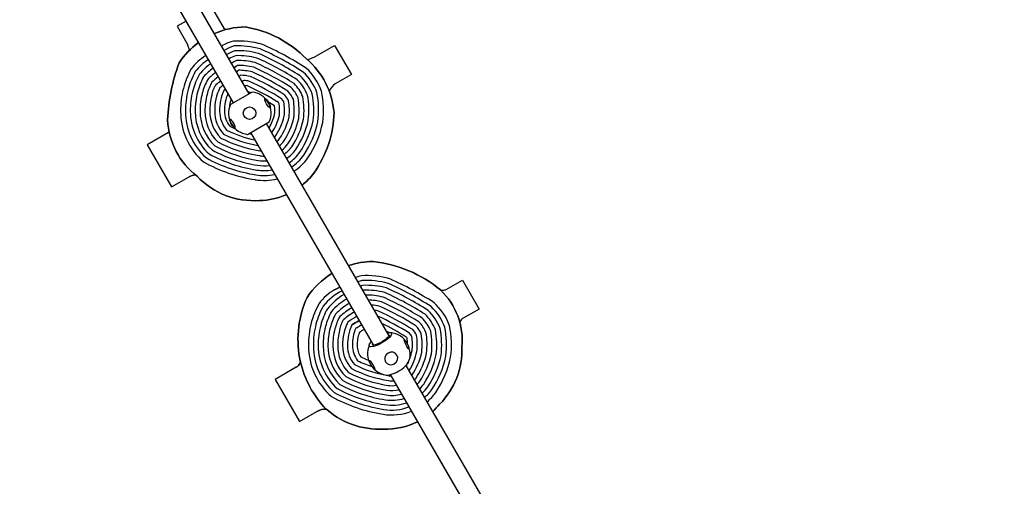
# Model space of a CAD drawing. Extents: x -4390 to 11073, y -8479 to 7748.
# Drawn here: x 3303 to 5867, y -3362 to -2146 of the extents above; entities that cross this region are included whole.
import ezdxf

# ---------------------------------------------------------------- set-up
doc = ezdxf.new("R2010")
doc.units = 0
doc.header["$LTSCALE"] = 500
doc.header["$MEASUREMENT"] = 0
doc.layers.get('0').update_dxf_attribs({"linetype": 'CONTINUOUS'})
doc.layers.get('Defpoints').update_dxf_attribs({"linetype": 'CONTINUOUS'})
doc.layers.add('PW_DIMS_ASTM', color=30, linetype='CONTINUOUS')
doc.layers.add('PW_STRUCTURE', color=140, linetype='CONTINUOUS')
doc.styles.add('PW-DIMS', font='arial.ttf', dxfattribs={"width": 0.8, "height": 6})
doc.styles.get("Standard").update_dxf_attribs({"font": 'tahoma.ttf', "width": 0.9})
doc.dimstyles.new('PW-DETAIL', dxfattribs={"dimtxt": 8, "dimasz": 8, "dimexe": 3, "dimexo": 2, "dimgap": 1.5, "dimtad": 0, "dimtih": 1, "dimtoh": 1, "dimrnd": 1, "dimzin": 12, "dimdsep": 46, "dimlunit": 3, "dimtxsty": 'PW-DIMS', "dimcen": 0.03, "dimse1": 1, "dimse2": 1, "dimclrd": 256, "dimclre": 256, "dimclrt": 256, "dimadec": 0, "dimazin": 0, "dimtfac": 0.2, "dimtix": 1, "dimtofl": 0, "dimtmove": 0, "dimatfit": 3, "dimfxl": 1, "dimtolj": 1, "dimtzin": 0, "dimarcsym": 0})
doc.dimstyles.new('PW_Metric', dxfattribs={"dimtxt": 175, "dimasz": 120, "dimexe": 50, "dimexo": 100, "dimgap": 80, "dimtad": 0, "dimtih": 1, "dimtoh": 1, "dimlfac": 0.001, "dimrnd": 0.01, "dimzin": 0, "dimtxsty": 'Standard', "dimblk": 'DOT', "dimcen": 0.09, "dimse1": 1, "dimse2": 1, "dimadec": 0, "dimazin": 0, "dimtfac": 1, "dimtofl": 0, "dimtmove": 0, "dimatfit": 3, "dimfxl": 1, "dimtolj": 1, "dimtzin": 0, "dimarcsym": 0})

# ---------------------------------------------------------------- blocks, each defined once
blk = doc.blocks.new('*D4')
at = {"layer": 'Defpoints', "color": 0, "transparency": 16777216}
for p in [(11012.9, 7633.5), (-3385.6, 1708.5), (11012.9, -2595.1)]:
    blk.add_point(p, dxfattribs=at)
at = {"layer": 'PW_DIMS_ASTM', "lineweight": -2, "transparency": 16777216}
for p, q in [((-3377.6, 7633.5), (3797.7, 7633.5)), ((11004.9, 7633.5), (3829.6, 7633.5))]:
    blk.add_line(p, q, dxfattribs=at)
at = {"layer": 'PW_DIMS_ASTM', "transparency": 16777216}
for points in [[(-3377.6, 7634.8), (-3377.6, 7632.2), (-3385.6, 7633.5)], [(11004.9, 7634.8), (11004.9, 7632.2), (11012.9, 7633.5)]]:
    blk.add_solid(points, dxfattribs=at)
at = {"layer": 'PW_DIMS_ASTM', "transparency": 16777216, "char_height": 6, "attachment_point": 5, "style": 'PW-DIMS'}
for s, insert in [('\\A1;[366.01M]', (3813.7, 7628.1)), ('\\A1;1199\'-10"', (3813.7, 7638))]:
    blk.add_mtext(s, dxfattribs=dict(at, insert=insert))
blk = doc.blocks.new('_Dot')
at = {"color": 0, "linetype": 'ByBlock', "lineweight": -2}
blk.add_line((-0.5, 0), (-1, 0), dxfattribs=at)
at = {"color": 0, "linetype": 'ByBlock', "const_width": 0.5}
blk.add_lwpolyline([(-0.25, 0, 1), (0.25, 0, 1)], format="xyb", close=True, dxfattribs=at)
blk = doc.blocks.new('*D6')
at = {"layer": 'Defpoints', "color": 0, "transparency": 16777216}
for p in [(11012.9, 7633.5), (-3385.6, 1708.5), (11012.9, -2595.1)]:
    blk.add_point(p, dxfattribs=at)
at = {"layer": 'PW_DIMS_ASTM', "color": 0, "lineweight": -2, "transparency": 16777216}
for p, q in [((-3265.6, 7633.5), (3400.8, 7633.5)), ((10892.9, 7633.5), (4226.5, 7633.5))]:
    blk.add_line(p, q, dxfattribs=at)
at = {"layer": 'PW_DIMS_ASTM', "color": 0, "lineweight": -2, "transparency": 16777216, "xscale": 120, "yscale": 120, "zscale": 120, "rotation": 180}
blk.add_blockref('_Dot', (-3385.6, 7633.5), dxfattribs=at)
at = {"layer": 'PW_DIMS_ASTM', "color": 0, "lineweight": -2, "transparency": 16777216, "xscale": 120, "yscale": 120, "zscale": 120}
blk.add_blockref('_Dot', (11012.9, 7633.5), dxfattribs=at)
at = {"layer": 'PW_DIMS_ASTM', "color": 0, "transparency": 16777216, "insert": (3813.7, 7633.5), "char_height": 175, "attachment_point": 5}
blk.add_mtext('\\A1;14,40M', dxfattribs=at)

msp = doc.modelspace()

# ---------------------------------------------------------------- linework, layer by layer
at = {"layer": 'PW_STRUCTURE'}
for p, q in [((3900.772, -2339.412), (3581.178, -1785.859)), ((3539.929, -1809.947), (3859.405, -2363.295)), ((3836.242, -2170.319, 0.159), (3802.449, -2111.788, 0.159)), ((3736.26, -2150.002, 0.159), (3712.808, -2163.542, 0.159)), ((3712.808, -2163.542, 0.159), (3739.107, -2209.093, 0.159)), ((3840.016, -2171.951, 0.159), (3836.242, -2170.319, 0.159)), ((3739.107, -2209.093, 0.159), (3744.897, -2226.292, 0.159)), ((4070.329, -2244.071, 0.159), (4123.238, -2213.523, 0.159)), ((4123.238, -2213.523, 0.159), (4166.848, -2289.058, 0.159)), ((4051.564, -2250.024, 0.159), (4058.685, -2247.936, 0.159)), ((4166.848, -2289.058, 0.159), (4125.042, -2313.194, 0.159)), ((3908.65, -2334.863, 0.001), (3851.716, -2367.734, 0.001)), ((3896.418, -2445.16, 0.001), (3953.141, -2412.411, 0.001)), ((4265.113, -2970.469), (3945.474, -2416.838)), ((3690.364, -2440.607, 0.159), (3635.159, -2472.48, 0.159)), ((3904.107, -2440.721), (4223.628, -2994.147)), ((3635.159, -2472.48, 0.159), (3698.563, -2582.299, 0.159)), ((3698.563, -2582.299, 0.159), (3744.12, -2555.996, 0.159)), ((4414.036, -2849.257, 0.159), (4456.378, -2824.811, 0.159)), ((4456.378, -2824.811, 0.159), (4499.988, -2900.345, 0.159)), ((4399.347, -2850.956, 0.159), (4405.832, -2851.137, 0.159)), ((4499.988, -2900.345, 0.159), (4458.182, -2924.481, 0.159)), ((4033.653, -3035.433, 0.159), (4032.058, -3041.955, 0.159)), ((4526.256, -3422.783), (4309.434, -3047.235)), ((4023.504, -3051.894, 0.159), (3968.298, -3083.767, 0.159)), ((4268.163, -3071.284), (4484.89, -3446.666)), ((3968.298, -3083.767, 0.159), (4031.703, -3193.586, 0.159)), ((4031.703, -3193.586, 0.159), (4077.26, -3167.283, 0.159))]:
    msp.add_line(p, q, dxfattribs=at)
for points in [[(3900.772, -2339.412), (3581.178, -1785.859)], [(3539.929, -1809.947), (3859.405, -2363.295)], [(4265.113, -2970.469), (3945.474, -2416.838)], [(3904.107, -2440.721), (4223.628, -2994.147)], [(4526.256, -3422.783), (4309.434, -3047.235)], [(4268.163, -3071.284), (4484.89, -3446.666)]]:
    msp.add_lwpolyline(points, dxfattribs=at)
at = {"layer": 'PW_STRUCTURE', "elevation": 0.159}
for points in [[(3840.016, -2171.951), (3836.242, -2170.319), (3802.449, -2111.788), (3777.627, -2126.119)], [(3736.26, -2150.002), (3712.808, -2163.542), (3739.107, -2209.093), (3744.897, -2226.292)]]:
    msp.add_lwpolyline(points, dxfattribs=at)
for points in [[(3810.036, -2182.252, -0.09832186), (3890.124, -2165.148, -0.16188583), (4049.911, -2248.606, -0.19832055), (4121.638, -2387.904, -0.15175725), (4068.808, -2546.52, -0.05998313), (4038.307, -2577.63, -0.05998313)], [(3860.063, -2202.187, 0.08521047), (3831.634, -2213.798)], [(4017.363, -2541.353, 0.08993659), (4053.375, -2506.463, 0.09901335), (4092.336, -2414.254, 0.08253667), (4089.321, -2332.657, 0.1246188), (4049.025, -2272.585, 0.03965004), (3933.634, -2210.194, 0.07987981), (3860.063, -2202.187)], [(3997.428, -2602.357, -0.09898606), (3927.621, -2617.615, -0.2221511), (3765.079, -2554.422, -0.22006761), (3688.292, -2407.533, -0.08022433), (3718.282, -2258.647, -0.08725042), (3768.589, -2205.996)], [(3831.634, -2213.798, 0.00808692), (3829.169, -2215.392, 0.00808692)], [(3861.796, -2214.817, 0.06353012), (3835.419, -2226.218, 0.06353012)], [(3863.593, -2227.452, 0.06897098), (3842.495, -2236.995)], [(4010.997, -2530.328, 0.08796081), (4042.961, -2499.191, 0.09835497), (4079.799, -2412.165, 0.08106584), (4077.058, -2336.09, 0.12109286), (4041.265, -2282.69, 0.03904435), (3929.37, -2222.195, 0.07757145), (3861.796, -2214.817)], [(4004.629, -2519.297, 0.08555757), (4032.55, -2491.915, 0.09761913), (4067.261, -2410.077, 0.07940607), (4064.795, -2339.543, 0.11696228), (4033.468, -2292.773, 0.03839992), (3925.125, -2234.206, 0.07492922), (3863.593, -2227.452)], [(4051.564, -2250.024), (4058.685, -2247.936, 0.01274235), (4070.329, -2244.071), (4123.238, -2213.523), (4166.848, -2289.058), (4125.042, -2313.194, 0.16436008), (4109.409, -2333.354)], [(3788.157, -2239.89, 0.10890491), (3749.635, -2274.757, 0.06230065), (3729.262, -2325.474)], [(3794.313, -2250.551, 0.08621512), (3760.393, -2281.547, 0.06125196), (3741.58, -2328.566)], [(3842.495, -2236.995, 0.00103301), (3841.802, -2237.272, 0.00103301)], [(3865.482, -2240.091, 0.0635151), (3848.302, -2248.532, 0.0635151)], [(3916.699, -2258.262, 0.06819436), (3867.514, -2252.737, 0.01789881), (3854.878, -2259.921, 0.01789881)], [(3998.255, -2508.257, 0.08257014), (4022.142, -2484.635, 0.09679091), (4054.722, -2407.989, 0.07751703), (4052.532, -2343.022, 0.11204665), (4025.628, -2302.831, 0.03771156), (3920.9, -2246.228, 0.07185507), (3865.482, -2240.091)], [(3991.874, -2497.206, 0.07875391), (4011.737, -2477.35, 0.09585116), (4042.182, -2405.901, 0.07534542), (4040.27, -2346.534, 0.10608243), (4017.736, -2312.857, 0.03697278), (3916.699, -2258.262, 0.06819436), (3867.514, -2252.737)], [(3800.226, -2260.794, 0.05562346), (3771.142, -2288.358, 0.06003798), (3753.899, -2331.659)], [(3807.002, -2272.53, 0.04889992), (3781.881, -2295.198, 0.05861402), (3766.218, -2334.751)], [(3912.525, -2270.309, 0.06366969), (3869.789, -2265.397, -0.02176139), (3861.68, -2271.702, -0.02176139)], [(3908.381, -2282.372, 0.05764086), (3872.583, -2278.085, -0.02666036), (3867.886, -2282.453, -0.02666036)], [(3985.484, -2486.137, 0.07370415), (4001.337, -2470.057, 0.09477467), (4029.64, -2403.814, 0.07281884), (4028.008, -2350.09, 0.09866704), (4009.78, -2322.845, 0.0361752), (3912.525, -2270.309, 0.06366969), (3869.789, -2265.397)], [(3979.077, -2475.04, 0.06669801), (3990.944, -2462.755, 0.09352735), (4017.095, -2401.727, 0.06983564), (4015.745, -2353.708, 0.08914928), (4001.742, -2332.783, 0.03530762), (3908.381, -2282.372, 0.05764086), (3872.583, -2278.085)], [(3813.595, -2283.95, 0.04118544), (3792.605, -2302.075, 0.05691629), (3778.537, -2337.844)], [(3820.286, -2295.538, 0.02907668), (3803.307, -2309.007, 0.05484942), (3790.856, -2340.936)], [(3826.556, -2306.398, 0.02492408), (3813.976, -2316.025, 0.12839942), (3803.176, -2344.029)], [(3904.272, -2294.453, 0.04642643), (3877.79, -2290.902, -0.00738077), (3874.252, -2293.478, -0.00738077)], [(3900.205, -2306.555, 0.02571759), (3886.871, -2304.333, -0.0124923), (3882.225, -2307.287, -0.0124923)], [(3966.149, -2452.647, 0.03918038), (3970.191, -2448.095, 0.09030538), (3991.997, -2397.554, 0.06181776), (3991.222, -2361.252, 0.05818755), (3985.3, -2352.44, 0.03329148), (3900.205, -2306.555)], [(3972.642, -2463.894, 0.05630067), (3980.56, -2455.436, 0.09206132), (4004.548, -2399.64, 0.0662465), (4003.483, -2357.413, 0.07639228), (3993.597, -2342.657, 0.0343543), (3904.272, -2294.453)], [(3729.262, -2325.474, 0.06869061), (3722.031, -2385.249, 0.21600747), (3781.817, -2517.184, 0.08656885), (3916.186, -2563.232, 0.10310376), (3973.475, -2560.87, 0.10310376)], [(3741.58, -2328.566, 0.06899836), (3734.731, -2385.143, 0.21397906), (3789.164, -2506.728, 0.085717), (3918.221, -2550.696, 0.09602765), (3966.847, -2549.39, 0.09602765)], [(3753.899, -2331.659, 0.0693475), (3747.432, -2385.038, 0.21166496), (3796.545, -2496.284, 0.0847878), (3920.257, -2538.16, 0.08731139), (3960.152, -2537.794, 0.08731139)], [(3824.589, -2323.185, 0.12146688), (3810.934, -2384.539, 0.19226875), (3834.25, -2444.356, 0.07294318), (3923.499, -2474.309, 0.07294318)], [(3832.91, -2317.405, 0.0100524), (3824.589, -2323.185, 0.01883367), (3820.53, -2332.2)], [(3835.091, -2330.631, 0.11761643), (3823.636, -2384.449, 0.18530289), (3842.064, -2434.07, 0.06229572), (3915.06, -2459.691, 0.06229572)], [(3839.165, -2328.238, -0.00385507), (3835.091, -2330.631, 0.01082627), (3832.987, -2335.314)], [(3894.442, -2317.886, 0.01252536), (3889.026, -2319.067, 0.01252536)], [(3959.506, -2441.143, 0.00525053), (3959.849, -2440.712, 0.08814293), (3979.442, -2395.468, 0.05614604), (3978.961, -2365.315, 0.02948863), (3976.777, -2362.087, 0.03275063), (3894.442, -2317.886)], [(3905.08, -2336.925, 0.00318405), (3897.02, -2333.072)], [(3766.218, -2334.751, 0.06974702), (3760.132, -2384.934, 0.2089974), (3803.966, -2485.855, 0.08376923), (3922.295, -2525.625, 0.0762903), (3953.363, -2526.035, 0.0762903)], [(3778.537, -2337.844, 0.07020874), (3772.832, -2384.831, 0.20588444), (3811.434, -2475.443, 0.08264633), (3924.336, -2513.089, 0.0618666), (3946.431, -2514.029, 0.0618666)], [(3790.856, -2340.936, 0.07074849), (3785.533, -2384.731, 0.20219782), (3818.96, -2465.052, 0.08140018), (3926.38, -2500.555, 0.04206118), (3939.269, -2501.624, 0.04206118)], [(3803.176, -2344.029, 0.07138806), (3798.233, -2384.633, 0.19775231), (3826.559, -2454.687, 0.08000633), (3928.428, -2488.021, 0.01279221), (3931.685, -2488.487, 0.01279221)], [(3845.259, -2338.928, 0.11068384), (3836.338, -2384.367, 0.17609501), (3850.043, -2423.843, 0.01323137), (3864.443, -2430.393, 0.01323137)], [(3845.32, -2338.899, 0.00263998), (3845.259, -2338.928)], [(3853.475, -2353.024, 0.05873988), (3849.273, -2374.432, 0.05873988)], [(3952.363, -2428.77, 0.0749917), (3966.881, -2393.384, 0.04628269), (3966.805, -2370.845, 0.00732767), (3949.152, -2360.31, 0.00732767)], [(3692.484, -2439.526, -0.04123384), (3690.364, -2440.607), (3635.159, -2472.48), (3698.563, -2582.299), (3744.12, -2555.996, -0.09573873), (3760.111, -2550.47, -0.09573873)], [(3900.264, -2442.94, 0.00525388), (3906.331, -2444.573)], [(4159.385, -2787.342, -0.07752055), (4223.263, -2776.436, -0.14624558), (4399.039, -2850.662, -0.2298558), (4454.778, -2999.192, -0.20792801), (4396.634, -3148.603, -0.0361401), (4378.724, -3167.249, -0.0361401)], [(4339.164, -3194.262, -0.12698963), (4251.654, -3213.13, -0.21018509), (4095.444, -3155.463, -0.13788718), (4031.911, -3026.899, -0.15023737), (4051.422, -2869.934, -0.10787739), (4115.971, -2807.68)], [(4193.203, -2813.474, 0.04582865), (4177.39, -2818.528, 0.04582865)], [(4364.239, -3142.161, 0.05900288), (4386.514, -3117.75, 0.09901335), (4425.475, -3025.541, 0.08253667), (4422.46, -2943.944, 0.1246188), (4382.165, -2883.872, 0.03965004), (4266.773, -2821.481, 0.07987981), (4193.203, -2813.474)], [(4136.556, -2843.334, -0.01544503), (4123.183, -2850.123)], [(4194.936, -2826.104, 0.02560201), (4183.952, -2829.895, 0.02560201)], [(4196.733, -2838.739, 0.02009605), (4190.316, -2840.917, 0.02009605)], [(4357.761, -3130.941, 0.05390626), (4376.101, -3110.478, 0.09835497), (4412.939, -3023.452, 0.08106584), (4410.198, -2947.377, 0.12109286), (4374.404, -2893.977, 0.03904435), (4262.51, -2833.482, 0.07757145), (4194.936, -2826.104)], [(4351.254, -3119.67, 0.04767086), (4365.69, -3103.202, 0.09761913), (4400.401, -3021.364, 0.07940607), (4397.935, -2950.83, 0.11696228), (4366.607, -2904.06, 0.03839992), (4258.265, -2845.493, 0.07492922), (4196.733, -2838.739)], [(4399.347, -2850.956), (4405.832, -2851.137, 0.12721626), (4414.036, -2849.257), (4456.378, -2824.811), (4499.988, -2900.345), (4458.182, -2924.481, 0.14738384), (4449.06, -2934.185, 0.14738384)], [(4123.183, -2850.123, 0.11343569), (4082.774, -2886.044, 0.06230065), (4062.401, -2936.761)], [(4143.375, -2853.125, 0.12041128), (4093.532, -2892.834, 0.06125196), (4074.72, -2939.853)], [(4147.551, -2862.379, 0.07952499), (4104.282, -2899.646, 0.06003798), (4087.039, -2942.946)], [(4198.622, -2851.378, 0.00659434), (4196.743, -2852.049, 0.00659434)], [(4344.706, -3108.329, 0.03986007), (4355.282, -3095.922, 0.09679091), (4387.862, -3019.276, 0.07751703), (4385.672, -2954.309, 0.11204665), (4358.768, -2914.118, 0.03771156), (4254.04, -2857.515, 0.07185507), (4198.622, -2851.378)], [(4249.839, -2869.549, 0.06409459), (4203.629, -2863.976, 0.06409459)], [(4338.099, -3096.885, 0.02977623), (4344.877, -3088.637, 0.09585116), (4375.322, -3017.188, 0.07534542), (4373.41, -2957.821, 0.10608243), (4350.876, -2924.144, 0.03697278), (4249.839, -2869.549, 0.06409459), (4203.629, -2863.976, 0.06409459)], [(4154.439, -2874.309, 0.07375997), (4115.021, -2906.485, 0.05861402), (4099.358, -2946.038)], [(4161.1, -2885.846, 0.06671636), (4125.745, -2913.362, 0.05691629), (4111.677, -2949.131)], [(4167.898, -2897.62, 0.0521159), (4136.447, -2920.295, 0.05484942), (4123.996, -2952.224)], [(4245.665, -2881.596, 0.05170352), (4211.018, -2876.774, 0.05170352)], [(4331.399, -3085.281, 0.01622468), (4334.477, -3081.345, 0.09477467), (4362.779, -3015.101, 0.07281884), (4361.147, -2961.378, 0.09866704), (4342.92, -2934.132, 0.0361752), (4245.665, -2881.596, 0.05170352), (4211.018, -2876.774, 0.05170352)], [(4241.521, -2893.659, 0.03700252), (4218.629, -2889.956, 0.03700252)], [(4324.527, -3073.378, 0.09240273), (4350.235, -3013.014, 0.06983564), (4348.885, -2964.995, 0.08914928), (4334.882, -2944.07, 0.03530762), (4241.521, -2893.659, 0.03700252), (4218.629, -2889.956, 0.03700252)], [(4174.314, -2908.734, 0.05193343), (4147.116, -2927.312, 0.12839942), (4136.316, -2955.316)], [(4180.638, -2919.687, 0.02706882), (4157.729, -2934.473, 0.01883367), (4153.67, -2943.487)], [(4237.412, -2905.74, 0.01917605), (4226.55, -2903.677, 0.01917605)], [(4310.051, -3048.304, 0.06907946), (4325.137, -3008.841, 0.06181776), (4324.362, -2972.539, 0.05818755), (4318.44, -2963.727, 0.03257871), (4235.226, -2918.704, 0.03257871)], [(4317.372, -3060.984, 0.0817418), (4337.688, -3010.927, 0.0662465), (4336.623, -2968.7, 0.07639228), (4326.736, -2953.944, 0.0343543), (4237.412, -2905.74)], [(4062.401, -2936.761, 0.06869061), (4055.171, -2996.536, 0.21600747), (4114.957, -3128.471, 0.08656885), (4249.325, -3174.519, 0.1347725), (4323.322, -3166.822, 0.1347725)], [(4074.72, -2939.853, 0.06899836), (4067.871, -2996.43, 0.21397906), (4122.304, -3118.015, 0.085717), (4251.36, -3161.983, 0.13097976), (4316.89, -3155.682, 0.13097976)], [(4087.039, -2942.946, 0.0693475), (4080.571, -2996.325, 0.21166496), (4129.685, -3107.571, 0.0847878), (4253.397, -3149.447, 0.126338), (4310.44, -3144.51, 0.126338)], [(4099.358, -2946.038, 0.06974702), (4093.271, -2996.221, 0.2089974), (4137.105, -3097.142, 0.08376923), (4255.435, -3136.912, 0.12052407), (4303.964, -3133.294, 0.12052407)], [(4157.729, -2934.473, 0.12146688), (4144.074, -2995.826, 0.19226875), (4167.39, -3055.643, 0.07843236), (4263.621, -3086.775, 0.06702176), (4277.387, -3087.26, 0.06702176)], [(4168.23, -2941.918, 0.11761643), (4156.775, -2995.736, 0.18530289), (4175.203, -3045.357, 0.07663378), (4265.683, -3074.243, 0.02900421), (4270.165, -3074.752, 0.02900421)], [(4186.889, -2930.514, 0.00037856), (4185.926, -2930.887, -0.01701693), (4168.23, -2941.918, 0.01082627), (4166.127, -2946.601)], [(4193.425, -2941.834, 0.03194345), (4181.641, -2949.624, 0.13114545), (4178.399, -2950.215)], [(4193.425, -2941.834, 0.03194345), (4181.641, -2949.624)], [(4313.175, -2990.983, 0.0267849), (4312.101, -2976.602, 0.02948863), (4309.917, -2973.374, 0.02545149), (4246.413, -2938.079)], [(4111.677, -2949.131, 0.07020874), (4105.972, -2996.119, 0.20588444), (4144.573, -3086.73, 0.08264633), (4257.476, -3124.377, 0.11302504), (4297.452, -3122.014, 0.11302504)], [(4123.996, -2952.224, 0.07074849), (4118.672, -2996.018, 0.20219782), (4152.1, -3076.339, 0.08140018), (4259.52, -3111.842, 0.10297249), (4290.883, -3110.636, 0.10297249)], [(4136.316, -2955.316, 0.07138806), (4131.373, -2995.92, 0.19775231), (4159.698, -3065.974, 0.08000633), (4261.568, -3099.308, 0.08876152), (4284.221, -3099.097, 0.08876152)], [(4178.399, -2950.215, 0.11068384), (4169.478, -2995.654, 0.17609501), (4183.183, -3035.13, 0.03363484), (4220.402, -3050.26, 0.03363484)], [(4187.227, -2962.472, 0.09060904), (4182.181, -2995.584, 0.16320896), (4191.402, -3024.99, 0.01933786), (4211.752, -3033.7, 0.01933786)], [(4200.102, -2953.399, 0.0535992), (4187.227, -2962.472)], [(4264.454, -2961.646, 0.0025849), (4258.052, -2958.238)], [(4033.653, -3035.433), (4032.058, -3041.955, -0.23987206), (4023.504, -3051.894), (3968.298, -3083.767), (4031.703, -3193.586), (4077.26, -3167.283, -0.14462228), (4101.821, -3161.368)]]:
    msp.add_lwpolyline(points, format="xyb", dxfattribs=at)
at = {"layer": 'PW_STRUCTURE', "elevation": 0.001}
msp.add_lwpolyline([(3908.65, -2334.863), (3851.716, -2367.734, 0.50655829), (3896.418, -2445.16), (3953.141, -2412.411, 0.50383923)], format="xyb", close=True, dxfattribs=at)
at = {"layer": 'PW_STRUCTURE'}
msp.add_circle((3901.719, -2390.061, 0.001), 16.322, dxfattribs=at)
msp.add_circle((3901.719, -2390.061, 0.001), 16.322, dxfattribs=at)
for centre, radius, start, end in [((3893.147, -2375.369, 0.159), 210.242, 90.824034, 113.28555), ((3844.512, -2447.17, 0.159), 285.686, 44.030633, 80.813028), ((3879.667, -2290.795, 0.159), 90.751, 102.475521, 121.957262), ((3871.949, -2434.976, 0.159), 233.092, 74.654577, 92.922891), ((3893.147, -2375.369, 0.159), 210.242, 126.331174, 146.276986), ((3879.667, -2290.795, 0.159), 90.751, 121.957262, 123.810607), ((3893.289, -2323.894, 0.159), 113.533, 106.104814, 120.645305), ((3887.473, -2308.335, 0.159), 84.335, 106.448492, 122.230482), ((3871.949, -2434.976, 0.159), 220.392, 74.897839, 92.640376), ((3871.949, -2434.976, 0.159), 207.692, 75.165218, 92.3057), ((3598.563, -2967.809, 0.159), 815.704, 57.130795, 66.074557), ((3598.563, -2967.809, 0.159), 828.404, 57.059268, 66.14163), ((3847.987, -2344.706, 0.159), 120.69, 119.717777, 144.578966), ((3866.564, -2363.677, 0.159), 134.23, 122.565534, 142.275845), ((3909.19, -2404.889, 0.159), 180.656, 111.665291, 111.90204), ((3889.984, -2311.66, 0.159), 75.647, 108.898445, 123.435506), ((3961.499, -2432.763, 0.159), 203.082, 117.567597, 121.669265), ((3871.949, -2434.976, 0.159), 194.992, 75.460713, 91.900427), ((3871.949, -2434.976, 0.159), 182.292, 75.789296, 91.394133), ((3871.949, -2434.976, 0.159), 182.292, 75.789296, 91.394133), ((3598.563, -2967.809, 0.159), 790.304, 57.290468, 65.929228), ((3598.563, -2967.809, 0.159), 803.004, 57.207584, 66.003875), ((3917.083, -2405.117, 0.159), 205.278, 4.809987, 49.6795), ((3988.681, -2017.595, 0.159), 240.744, 286.904774, 289.824948), ((4164.27, -2425.945, 0.159), 476.334, 159.438071, 177.784842), ((3942.174, -2381.551, 0.159), 220.174, 150.984488, 165.244315), ((3942.174, -2381.551, 0.159), 207.474, 151.18331, 165.203708), ((3909.19, -2404.889, 0.159), 180.656, 127.096338, 139.831174), ((3910.053, -2411.986, 0.159), 173.4, 126.462472, 137.660588), ((3793.332, -2175.431, 0.159), 118.066, 305.372868, 310.359424), ((3829.305, -2236.258, 0.159), 60.187, 309.867881, 315.976539), ((3871.949, -2434.976, 0.159), 169.592, 76.157245, 90.729592), ((3871.949, -2434.976, 0.159), 169.592, 76.157245, 90.729592), ((3871.949, -2434.976, 0.159), 156.892, 76.572604, 89.768315), ((3871.949, -2434.976, 0.159), 156.892, 76.572604, 89.768315), ((3598.563, -2967.809, 0.159), 764.904, 57.479186, 65.766317), ((3598.563, -2967.809, 0.159), 777.604, 57.380524, 65.850203), ((3950.531, -2382.202, 0.159), 147.367, 19.645538, 48.059579), ((3942.174, -2381.551, 0.159), 194.774, 151.414611, 165.157806), ((3942.174, -2381.551, 0.159), 182.074, 151.687509, 165.1055), ((3942.174, -2381.551, 0.159), 169.374, 152.015153, 165.045348), ((3912.932, -2420.211, 0.159), 168.626, 126.092665, 135.526341), ((3927.507, -2448.131, 0.159), 186.497, 125.094353, 131.75636), ((3916.768, -2437.312, 0.159), 158.986, 124.570654, 130.28165), ((3788.771, -2172.361, 0.159), 148.244, 305.213406, 306.904924), ((3871.949, -2434.976, 0.159), 144.192, 77.045889, 87.678409), ((3825.43, -2212.847, 0.159), 110.203, 301.021791, 303.884666), ((3871.949, -2434.976, 0.159), 131.492, 77.591138, 83.483877), ((3598.563, -2967.809, 0.159), 726.804, 57.852113, 65.479142), ((3598.563, -2967.809, 0.159), 739.504, 57.71122, 65.58155), ((3598.563, -2967.809, 0.159), 752.204, 57.588446, 65.676996), ((3950.531, -2382.202, 0.159), 109.267, 21.012787, 46.585329), ((3950.531, -2382.202, 0.159), 121.967, 20.472746, 47.157285), ((3950.531, -2382.202, 0.159), 134.667, 20.024235, 47.642206), ((3942.174, -2381.551, 0.159), 220.174, 165.244315, 180.962353), ((3942.174, -2381.551, 0.159), 207.474, 165.203708, 180.991944), ((3942.174, -2381.551, 0.159), 194.774, 165.157806, 181.025677), ((3942.174, -2381.551, 0.159), 156.674, 152.417467, 164.975444), ((3862.203, -2350.709, 0.159), 59.404, 144.276576, 173.543421), ((3942.174, -2381.551, 0.159), 131.274, 153.601434, 181.303883), ((3942.174, -2381.551, 0.159), 131.274, 153.601434, 157.917282), ((3942.174, -2381.551, 0.159), 118.574, 154.567915, 181.400337), ((3972.498, -2527.223, 0.159), 252.008, 123.635035, 125.938798), ((3942.174, -2381.551, 0.159), 118.574, 154.567915, 157.049016), ((3681.931, -2065.228, 0.159), 306.426, 299.988582, 300.872094), ((3915.303, -2426.572, 0.159), 110.67, 100.865064, 103.735516), ((3598.563, -2967.809, 0.159), 714.104, 58.019274, 65.522483), ((3598.563, -2967.809, 0.159), 701.404, 64.087097, 64.816825), ((3950.531, -2382.202, 0.159), 71.167, 23.602128, 43.979767), ((3950.531, -2382.202, 0.159), 83.867, 22.51266, 45.052526), ((3950.531, -2382.202, 0.159), 96.567, 21.676339, 45.898052), ((3845.36, -2382.526, 0.159), 249.005, 352.679572, 11.552805), ((4147.061, -2346.411, 0.159), 39.852, 123.539749, 160.874503), ((3942.174, -2381.551, 0.159), 182.074, 165.1055, 181.064494), ((3942.174, -2381.551, 0.159), 169.374, 165.045348, 181.109645), ((3942.174, -2381.551, 0.159), 156.674, 164.975444, 181.162832), ((3942.174, -2381.551, 0.159), 143.974, 164.893205, 181.226434), ((3942.174, -2381.551, 0.159), 105.874, 156.259916, 181.52395), ((3847.987, -2344.706, 0.159), 6.39, 114.66171, 115.266747), ((3942.174, -2381.551, 0.159), 93.174, 162.17096, 175.617697), ((3902.185, -2390.109, 0.001), 55.623, 336.362442, 83.325475), ((3950.531, -2382.202, 0.159), 45.767, 27.242708, 40.563291), ((3950.531, -2382.202, 0.159), 58.467, 25.086311, 42.560193), ((3845.36, -2382.526, 0.159), 160.105, 353.863765, 9.024194), ((3845.36, -2382.526, 0.159), 172.805, 353.62055, 9.599755), ((3845.36, -2382.526, 0.159), 185.505, 353.41041, 10.069853), ((3845.36, -2382.526, 0.159), 198.205, 353.227027, 10.462358), ((3845.36, -2382.526, 0.159), 210.905, 353.065593, 10.795732), ((3845.36, -2382.526, 0.159), 223.605, 352.922389, 11.082815), ((3845.36, -2382.526, 0.159), 236.305, 352.794492, 11.332876), ((3897.496, -2385.251, 0.159), 124.665, 179.807028, 226.342023), ((3897.496, -2385.251, 0.159), 111.965, 179.733692, 225.457547), ((3897.496, -2385.251, 0.159), 99.265, 179.643084, 224.387281), ((3897.496, -2385.251, 0.159), 86.565, 179.528221, 223.061722), ((3897.496, -2385.251, 0.159), 73.865, 179.377727, 221.369717), ((3897.496, -2385.251, 0.159), 61.165, 179.171673, 219.12011), ((3902.474, -2390.046, 0.001), 55.445, 156.270256, 263.729744), ((3598.563, -2967.809, 0.159), 701.404, 58.331326, 60.010673), ((3845.36, -2382.526, 0.159), 122.005, 354.894208, 5.493855), ((3950.531, -2382.202, 0.159), 33.067, 30.710957, 37.467296), ((3845.36, -2382.526, 0.159), 134.705, 354.48653, 7.34076), ((3845.36, -2382.526, 0.159), 147.405, 354.14854, 8.298121), ((3885.472, -2397.971, 0.159), 197.412, 182.776368, 232.420822), ((3897.496, -2385.251, 0.159), 175.465, 179.999346, 228.755515), ((3897.496, -2385.251, 0.159), 162.765, 179.961922, 228.273753), ((3897.496, -2385.251, 0.159), 150.065, 179.918532, 227.722991), ((3897.496, -2385.251, 0.159), 137.365, 179.867619, 227.086617), ((3842.318, -2362.949, 0.159), 128.227, 329.11526, 346.269983), ((3842.318, -2362.949, 0.159), 140.927, 326.509971, 346.658771), ((3842.318, -2362.949, 0.159), 153.627, 326.341973, 346.982456), ((3842.318, -2362.949, 0.159), 166.327, 326.216543, 347.256137), ((3842.318, -2362.949, 0.159), 179.027, 326.117862, 347.490578), ((3842.318, -2362.949, 0.159), 191.727, 326.037587, 347.693656), ((3842.318, -2362.949, 0.159), 204.427, 325.970712, 347.871274), ((3842.318, -2362.949, 0.159), 217.127, 325.913981, 348.027938), ((3842.318, -2362.949, 0.159), 229.827, 325.865159, 348.167152), ((3839.942, -2382.186, 0.159), 281.754, 324.320206, 358.837036), ((3980.986, -2155.075, 0.159), 311.668, 243.529506, 257.788208), ((3980.986, -2155.075, 0.159), 298.968, 244.02483, 247.057058), ((3842.318, -2362.949, 0.159), 242.527, 325.822646, 348.291677), ((3842.318, -2362.949, 0.159), 255.227, 325.785257, 348.403723), ((3684.879, -2427.235, 0.159), 14.453, 292.3035, 301.748249), ((3980.986, -2155.075, 0.159), 337.068, 242.732394, 261.02952), ((3980.986, -2155.075, 0.159), 324.368, 243.103996, 259.791786), ((3980.986, -2155.075, 0.159), 298.968, 254.335695, 255.539785), ((3939.166, -2424.615, 0.159), 26.209, 320.9044, 322.107723), ((3939.166, -2424.615, 0.159), 38.909, 313.90692, 322.881811), ((3939.166, -2424.615, 0.159), 51.609, 310.439695, 323.32925), ((3980.986, -2155.075, 0.159), 375.168, 241.846088, 260.999863), ((3980.986, -2155.075, 0.159), 362.468, 242.110315, 261.008509), ((3980.986, -2155.075, 0.159), 349.768, 242.403788, 261.018294), ((3939.166, -2424.615, 0.159), 64.309, 308.361379, 323.624831), ((3939.166, -2424.615, 0.159), 77.009, 306.974908, 323.836168), ((3939.166, -2424.615, 0.159), 89.709, 305.983568, 323.995459), ((3939.166, -2424.615, 0.159), 102.409, 305.239305, 324.120156), ((3980.986, -2155.075, 0.159), 400.568, 241.388199, 260.985186), ((3980.986, -2155.075, 0.159), 387.868, 241.606573, 260.992141), ((3939.166, -2424.615, 0.159), 89.709, 260.484878, 274.645609), ((3939.166, -2424.615, 0.159), 77.009, 260.442963, 270.076998), ((3939.166, -2424.615, 0.159), 64.309, 260.388186, 263.319786), ((3939.166, -2424.615, 0.159), 115.109, 304.659892, 324.220606), ((3939.166, -2424.615, 0.159), 127.809, 304.195976, 324.303357), ((3939.166, -2424.615, 0.159), 140.509, 303.816129, 324.372772), ((3980.986, -2155.075, 0.159), 413.268, 241.188097, 260.978875), ((3939.166, -2424.615, 0.159), 115.109, 260.545272, 280.504952), ((3939.166, -2424.615, 0.159), 102.409, 260.518142, 277.968788), ((3766.413, -2594.607, 0.159), 44.585, 98.124972, 120), ((3913.956, -2412.128, 0.159), 205.941, 223.704986, 273.804683), ((3939.166, -2424.615, 0.159), 140.509, 260.587035, 284.133475), ((3939.166, -2424.615, 0.159), 127.809, 260.567876, 282.508518), ((3924.365, -2435.41, 0.159), 182.235, 308.70065, 322.431319), ((3924.365, -2435.41, 0.159), 182.235, 271.023896, 293.636168), ((4226.287, -2986.656, 0.159), 210.242, 90.824034, 108.554976), ((4186.978, -3107.602, 0.159), 333.149, 50.466097, 83.747183), ((4226.287, -2986.656, 0.159), 210.242, 121.648553, 146.276986), ((4212.807, -2902.082, 0.159), 90.751, 102.475521, 112.97133), ((4205.089, -3046.263, 0.159), 233.092, 74.654577, 92.922891), ((4020.002, -2630.323, 0.159), 242.813, 295.146754, 298.686213), ((4226.429, -2935.182, 0.159), 113.533, 106.104814, 111.971081), ((4220.612, -2919.622, 0.159), 84.335, 106.448492, 111.053549), ((4205.089, -3046.263, 0.159), 220.392, 74.897839, 92.640376), ((4205.089, -3046.263, 0.159), 207.692, 75.165218, 92.3057), ((3931.703, -3579.096, 0.159), 803.004, 57.207584, 66.003875), ((3931.703, -3579.096, 0.159), 815.704, 57.130795, 66.074557), ((3931.703, -3579.096, 0.159), 828.404, 57.059268, 66.14163), ((4296.966, -2980.151, 0.159), 269.146, 155.826141, 190.002405), ((4181.126, -2955.994, 0.159), 120.69, 118.692078, 144.578966), ((4199.704, -2974.964, 0.159), 134.23, 114.811835, 142.275845), ((4242.33, -3016.176, 0.159), 180.656, 121.643666, 139.831174), ((4223.124, -2922.947, 0.159), 75.647, 108.898445, 110.409734), ((4205.089, -3046.263, 0.159), 194.992, 75.460713, 91.900427), ((4205.089, -3046.263, 0.159), 182.292, 75.789296, 90.458627), ((4205.089, -3046.263, 0.159), 182.292, 75.789296, 90.458627), ((3931.703, -3579.096, 0.159), 777.604, 57.380524, 65.850203), ((3931.703, -3579.096, 0.159), 790.304, 57.290468, 65.929228), ((4273.897, -2982.348, 0.159), 181.663, 354.679938, 46.459606), ((4406.299, -2834.334, 0.159), 16.809, 268.405296, 297.405339), ((4275.314, -2992.839, 0.159), 220.174, 150.984488, 165.244315), ((4275.314, -2992.839, 0.159), 207.474, 151.18331, 165.203708), ((4243.193, -3023.273, 0.159), 173.4, 120.786606, 137.660588), ((4246.072, -3031.498, 0.159), 168.626, 120.258702, 135.526341), ((4260.647, -3059.418, 0.159), 186.497, 119.823071, 131.75636), ((4205.089, -3046.263, 0.159), 169.592, 76.157245, 87.996277), ((4205.089, -3046.263, 0.159), 169.592, 76.157245, 87.996277), ((4205.089, -3046.263, 0.159), 156.892, 76.572604, 85.04909), ((4205.089, -3046.263, 0.159), 156.892, 76.572604, 85.04909), ((3931.703, -3579.096, 0.159), 752.204, 57.588446, 65.676996), ((3931.703, -3579.096, 0.159), 764.904, 57.479186, 65.766317), ((4283.671, -2993.489, 0.159), 134.667, 20.024235, 47.642206), ((4283.671, -2993.489, 0.159), 147.367, 19.645538, 48.059579), ((4275.314, -2992.839, 0.159), 194.774, 151.414611, 165.157806), ((4275.314, -2992.839, 0.159), 182.074, 151.687509, 165.1055), ((4275.314, -2992.839, 0.159), 169.374, 152.015153, 165.045348), ((4275.314, -2992.839, 0.159), 156.674, 152.417467, 164.975444), ((4249.908, -3048.599, 0.159), 158.986, 118.390068, 130.28165), ((4305.638, -3138.51, 0.159), 252.008, 119.736596, 125.938798), ((4205.089, -3046.263, 0.159), 144.192, 77.045889, 81.440177), ((3931.703, -3579.096, 0.159), 726.804, 57.852113, 65.315962), ((3931.703, -3579.096, 0.159), 739.504, 57.71122, 65.58155), ((4283.671, -2993.489, 0.159), 109.267, 21.012787, 46.585329), ((4283.671, -2993.489, 0.159), 121.967, 20.472746, 47.157285), ((4275.314, -2992.839, 0.159), 220.174, 165.244315, 180.962353), ((4275.314, -2992.839, 0.159), 207.474, 165.203708, 180.991944), ((4275.314, -2992.839, 0.159), 194.774, 165.157806, 181.025677), ((4275.314, -2992.839, 0.159), 182.074, 165.1055, 181.064494), ((4195.342, -2961.996, 0.159), 59.404, 144.276576, 173.543421), ((4275.314, -2992.839, 0.159), 131.274, 153.601434, 181.303883), ((4275.314, -2992.839, 0.159), 131.274, 153.601434, 157.917282), ((4275.314, -2992.839, 0.159), 118.574, 154.567915, 181.400337), ((4275.314, -2992.839, 0.159), 118.574, 154.567915, 157.049016), ((4015.07, -2676.515, 0.159), 306.426, 299.988582, 303.888199), ((4248.443, -3037.859, 0.159), 110.67, 119.810848, 127.12926), ((4248.443, -3037.859, 0.159), 110.67, 119.810848, 127.12926), ((4433.22, -3566.996, 0.159), 682.487, 111.157367, 111.244128), ((3931.703, -3579.096, 0.159), 714.104, 58.019274, 63.851066), ((4283.671, -2993.489, 0.159), 71.167, 23.602128, 43.979767), ((4283.671, -2993.489, 0.159), 83.867, 22.51266, 45.052526), ((4283.671, -2993.489, 0.159), 96.567, 21.676339, 45.898052), ((4178.5, -2993.813, 0.159), 236.305, 352.794492, 11.332876), ((4178.5, -2993.813, 0.159), 249.005, 352.679572, 11.552805), ((4469.723, -2944.47, 0.159), 23.082, 120, 153.536452), ((4275.314, -2992.839, 0.159), 169.374, 165.045348, 181.109645), ((4275.314, -2992.839, 0.159), 156.674, 164.975444, 181.162832), ((4275.314, -2992.839, 0.159), 143.974, 164.893205, 181.226434), ((4275.314, -2992.839, 0.159), 105.874, 156.259916, 181.52395), ((4181.126, -2955.994, 0.159), 6.39, 85.380981, 115.266747), ((4275.314, -2992.839, 0.159), 93.174, 160.978988, 181.688498), ((4235.862, -3017.812, 0.159), 73.674, 119.037672, 131.30996), ((3931.703, -3579.096, 0.159), 701.404, 61.679292, 62.271707), ((4263.992, -3017.538, 0.001), 55.894, 334.307687, 84.856114), ((4263.992, -3017.538, 0.001), 55.894, 334.307687, 84.856114), ((4283.671, -2993.489, 0.159), 33.067, 30.710957, 37.467296), ((4283.671, -2993.489, 0.159), 45.767, 27.242708, 40.563291), ((4178.5, -2993.813, 0.159), 147.405, 354.14854, 8.298121), ((4283.671, -2993.489, 0.159), 58.467, 25.086311, 42.560193), ((4178.5, -2993.813, 0.159), 160.105, 353.863765, 9.024194), ((4178.5, -2993.813, 0.159), 172.805, 353.62055, 9.599755), ((4178.5, -2993.813, 0.159), 185.505, 353.41041, 10.069853), ((4178.5, -2993.813, 0.159), 198.205, 353.227027, 10.462358), ((4178.5, -2993.813, 0.159), 210.905, 353.065593, 10.795732), ((4178.5, -2993.813, 0.159), 223.605, 352.922389, 11.082815), ((4230.636, -2996.538, 0.159), 175.465, 179.999346, 228.755515), ((4230.636, -2996.538, 0.159), 162.765, 179.961922, 228.273753), ((4230.636, -2996.538, 0.159), 150.065, 179.918532, 227.722991), ((4230.636, -2996.538, 0.159), 137.365, 179.867619, 227.086617), ((4230.636, -2996.538, 0.159), 124.665, 179.807028, 226.342023), ((4230.636, -2996.538, 0.159), 111.965, 179.733692, 225.457547), ((4230.636, -2996.538, 0.159), 99.265, 179.643084, 224.387281), ((4230.636, -2996.538, 0.159), 86.565, 179.528221, 223.061722), ((4230.636, -2996.538, 0.159), 73.865, 179.377727, 221.369717), ((4230.636, -2996.538, 0.159), 61.165, 179.171673, 219.12011), ((4230.636, -2996.538, 0.159), 48.465, 178.871498, 215.949327), ((4265.923, -3015.942, 0.001), 57.008, 157.275801, 265.561277), ((4265.923, -3015.942, 0.001), 57.008, 157.275801, 265.561277), ((4178.5, -2993.813, 0.159), 134.705, 1.203581, 7.34076), ((4253.829, -3007.011, 0.159), 201.101, 315.244275, 2.228395), ((4314.125, -2766.362, 0.159), 286.268, 244.614862, 249.046221), ((4175.458, -2974.237, 0.159), 153.627, 331.17572, 346.982456), ((4175.458, -2974.237, 0.159), 166.327, 328.563855, 347.256137), ((4175.458, -2974.237, 0.159), 179.027, 326.373397, 347.490578), ((4175.458, -2974.237, 0.159), 191.727, 326.037587, 347.693656), ((4175.458, -2974.237, 0.159), 204.427, 325.970712, 347.871274), ((4175.458, -2974.237, 0.159), 217.127, 325.913981, 348.027938), ((4175.458, -2974.237, 0.159), 229.827, 325.865159, 348.167152), ((4175.458, -2974.237, 0.159), 242.527, 325.822646, 348.291677), ((4175.458, -2974.237, 0.159), 255.227, 325.785257, 348.403723), ((4018.018, -3038.522, 0.159), 14.453, 292.3035, 346.258707), ((4292.343, -2978.179, 0.159), 264.95, 190.595961, 221.999351), ((4314.125, -2766.362, 0.159), 311.668, 243.529506, 261.058415), ((4314.125, -2766.362, 0.159), 298.968, 244.02483, 251.730462), ((4245.135, -2984.329, 0.001), 89.953, 280.489364, 320.315189), ((4245.135, -2984.329, 0.001), 89.953, 280.489364, 320.315189), ((4314.125, -2766.362, 0.159), 349.768, 242.403788, 261.018294), ((4314.125, -2766.362, 0.159), 337.068, 242.732394, 261.02952), ((4314.125, -2766.362, 0.159), 324.368, 243.103996, 261.042645), ((4272.305, -3035.902, 0.159), 38.909, 260.200962, 266.846374), ((4314.125, -2766.362, 0.159), 375.168, 241.846088, 260.999863), ((4314.125, -2766.362, 0.159), 362.468, 242.110315, 261.008509), ((4272.305, -3035.902, 0.159), 64.309, 260.388186, 280.677655), ((4272.305, -3035.902, 0.159), 51.609, 260.312855, 275.650173), ((4272.305, -3035.902, 0.159), 77.009, 320.118072, 323.836168), ((4272.305, -3035.902, 0.159), 89.709, 317.173266, 323.995459), ((4272.305, -3035.902, 0.159), 102.409, 314.989734, 324.120156), ((4314.125, -2766.362, 0.159), 413.268, 241.188097, 260.978875), ((4314.125, -2766.362, 0.159), 400.568, 241.388199, 260.985186), ((4314.125, -2766.362, 0.159), 387.868, 241.606573, 260.992141), ((4272.305, -3035.902, 0.159), 89.709, 260.484878, 286.278844), ((4272.305, -3035.902, 0.159), 77.009, 260.442963, 283.959634), ((4272.305, -3035.902, 0.159), 115.109, 313.303515, 324.220606), ((4272.305, -3035.902, 0.159), 127.809, 311.960898, 324.303357), ((4272.305, -3035.902, 0.159), 140.509, 310.865968, 324.372772), ((4272.305, -3035.902, 0.159), 115.109, 260.545272, 289.347217), ((4272.305, -3035.902, 0.159), 102.409, 260.518142, 288.007632), ((4258.865, -3034.196, 0.159), 179.079, 312.013543, 320.292641), ((4099.552, -3205.894, 0.159), 44.585, 87.08324, 120), ((4239.109, -3006.704, 0.159), 206.806, 225.998034, 273.477777), ((4272.305, -3035.902, 0.159), 140.509, 260.587035, 291.289619), ((4272.305, -3035.902, 0.159), 127.809, 260.567876, 290.416309), ((4258.865, -3034.196, 0.159), 179.079, 267.692181, 296.641109)]:
    msp.add_arc(centre, radius, start, end, dxfattribs=at)
for centre, major_axis, ratio in [((3948.564, -2363.577, 0.001), (-6.821, 11.814), 0.23214242), ((3948.564, -2363.577, 0.001), (-6.821, 11.814), 0.23214242), ((3856.687, -2416.763, 0.001), (-6.517, 11.287), 0.22418657), ((3856.687, -2416.763, 0.001), (-6.517, 11.287), 0.22418657)]:
    msp.add_ellipse(centre, major_axis=major_axis, ratio=ratio, dxfattribs=at)
at = {"layer": 'PW_STRUCTURE', "extrusion": (0, 0, -1)}
for centre, major_axis, ratio, start_param, end_param in [((4242.489, -2980.064, 0.001), (28.913, 16.569), 0.28542726, 5.53259391, 10.21717753), ((4242.489, -2980.064, 0.001), (28.913, 16.569), 0.28542726, 5.53259391, 10.21717753), ((4243.747, -2980.952, 0.001), (21.426, 12.37), 0.23090872, 5.9985592, 9.66653974), ((4243.747, -2980.952, 0.001), (21.426, 12.37), 0.23090872, 5.9985592, 9.66653974), ((4311.705, -2992.882, 0.001), (6.217, -12.058), 0.19350397, 6.04340269, 9.65124018), ((4311.705, -2992.882, 0.001), (6.217, -12.058), 0.19350397, 6.04340269, 9.65124018), ((4219.684, -3045.265, 0.001), (7.535, -11.546), 0.19556195, 2.98127934, 6.63706744), ((4219.684, -3045.265, 0.001), (7.535, -11.546), 0.19556195, 2.98127934, 6.63706744)]:
    msp.add_ellipse(centre, major_axis=major_axis, ratio=ratio, start_param=start_param, end_param=end_param, dxfattribs=at)
msp.add_ellipse((4270.643, -3029.257, 0.001), major_axis=(-15.017, -8.67), ratio=0.93032734, dxfattribs=at)
msp.add_ellipse((4270.643, -3029.257, 0.001), major_axis=(-15.017, -8.67), ratio=0.93032734, dxfattribs=at)

# ---------------------------------------------------------------- dimensions: what is measured, and where the dimension line sits
at = {"layer": 'PW_DIMS_ASTM'}
for dimstyle, override, picture in [('PW_Metric', {"dimpost": 'M\\X'}, '*D6'), ('PW-DETAIL', {"dimpost": '\\X'}, '*D4')]:
    dim = msp.add_linear_dim(base=(11012.879, 7633.486), p1=(-3385.569, 1708.484), p2=(11012.879, -2595.133), dimstyle=dimstyle, override=override, dxfattribs=at)
    dim.commit()
    dim.dimension.update_dxf_attribs({"geometry": picture, "text_midpoint": (3813.655, 7633.486)})

doc.saveas('drawing.dxf')
